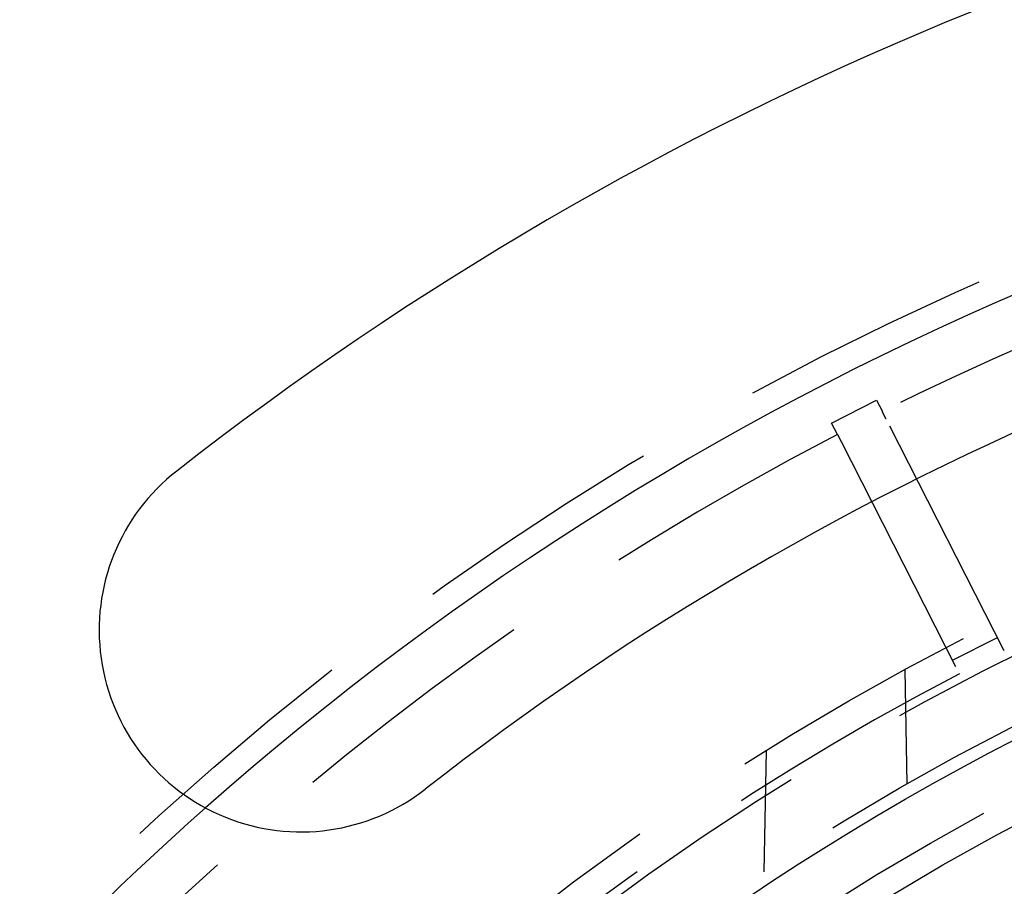
# Model space of a CAD drawing. Extents: x -75 to 75, y -175 to 350.
# Drawn here: x -43 to -24, y -57 to -39 of the extents above; entities that cross this region are included whole.
import ezdxf

# ---------------------------------------------------------------- set-up
doc = ezdxf.new("R2010")
doc.units = 0
doc.header["$LTSCALE"] = 20
doc.linetypes.add('VERDECKT', pattern=[0.375, 0.25, -0.125])
doc.layers.get('0').update_dxf_attribs({"linetype": 'CONTINUOUS'})
doc.layers.add('STEMPEL', color=3, linetype='CONTINUOUS')

# ---------------------------------------------------------------- blocks, each defined once
blk = doc.blocks.new('A$CDB415A85')
at = {"color": 1, "linetype": 'VERDECKT'}
for p, q in [((-27.34444, 52.565141), (-26.453434, 53.019132)), ((-26.453434, 53.019132), (-26.338974, 52.794492)), ((-27.229981, 52.340502), (-27.34444, 52.565141)), ((-23.921315, 48.049569), (-26.26573, 52.650742)), ((-27.156736, 52.196751), (-24.812321, 47.595578)), ((-24.948709, 47.863254), (-24.057703, 48.317245)), ((-25.845696, 45.409938), (-25.885253, 47.676159)), ((-28.642742, 46.072289), (-28.684638, 43.67212))]:
    blk.add_line(p, q, dxfattribs=at)
at = {"color": 1}
for points in [[(-26.2657, 52.6507, 0), (-26.2665, 52.6522, 0), (-26.2673, 52.6537, 0), (-26.268, 52.6552, 0), (-26.2688, 52.6567, 0), (-26.2695, 52.6582, 0), (-26.2703, 52.6596, 0), (-26.271, 52.6611, 0), (-26.2717, 52.6625, 0), (-26.2725, 52.664, 0), (-26.2732, 52.6654, 0), (-26.2739, 52.6668, 0), (-26.2746, 52.6682, 0), (-26.2754, 52.6696, 0), (-26.2761, 52.671, 0), (-26.2768, 52.6724, 0), (-26.2775, 52.6738, 0), (-26.2782, 52.6752, 0), (-26.2789, 52.6765, 0), (-26.2796, 52.6779, 0), (-26.2802, 52.6792, 0), (-26.2809, 52.6806, 0), (-26.2816, 52.6819, 0), (-26.2823, 52.6832, 0), (-26.283, 52.6845, 0), (-26.2836, 52.6858, 0), (-26.2843, 52.6871, 0), (-26.2849, 52.6884, 0), (-26.2856, 52.6897, 0), (-26.2862, 52.691, 0), (-26.2869, 52.6922, 0), (-26.2875, 52.6935, 0), (-26.2881, 52.6947, 0), (-26.2888, 52.696, 0), (-26.2894, 52.6972, 0), (-26.29, 52.6984, 0), (-26.2906, 52.6996, 0), (-26.2912, 52.7008, 0), (-26.2918, 52.702, 0), (-26.2925, 52.7032, 0), (-26.293, 52.7044, 0), (-26.2936, 52.7055, 0), (-26.2942, 52.7067, 0), (-26.2948, 52.7078, 0), (-26.2954, 52.709, 0), (-26.296, 52.7101, 0), (-26.2965, 52.7112, 0), (-26.2971, 52.7123, 0), (-26.2977, 52.7134, 0), (-26.2982, 52.7145, 0), (-26.2988, 52.7156, 0), (-26.2993, 52.7166, 0), (-26.2998, 52.7177, 0), (-26.3004, 52.7187, 0), (-26.3009, 52.7198, 0), (-26.3014, 52.7208, 0), (-26.302, 52.7218, 0), (-26.3025, 52.7229, 0), (-26.303, 52.7239, 0), (-26.3035, 52.7248, 0), (-26.304, 52.7258, 0), (-26.3045, 52.7268, 0), (-26.305, 52.7278, 0), (-26.3055, 52.7287, 0), (-26.306, 52.7297, 0), (-26.3064, 52.7306, 0), (-26.3069, 52.7316, 0), (-26.3074, 52.7325, 0), (-26.3079, 52.7334, 0), (-26.3083, 52.7344, 0), (-26.3088, 52.7353, 0), (-26.3093, 52.7362, 0), (-26.3097, 52.7371, 0), (-26.3102, 52.738, 0), (-26.3107, 52.7389, 0), (-26.3111, 52.7398, 0), (-26.3116, 52.7407, 0), (-26.312, 52.7416, 0), (-26.3124, 52.7424, 0), (-26.3129, 52.7433, 0), (-26.3133, 52.7441, 0), (-26.3138, 52.745, 0), (-26.3142, 52.7458, 0), (-26.3146, 52.7467, 0), (-26.315, 52.7475, 0), (-26.3155, 52.7483, 0), (-26.3159, 52.7492, 0), (-26.3163, 52.75, 0), (-26.3167, 52.7508, 0), (-26.3171, 52.7516, 0), (-26.3175, 52.7524, 0), (-26.3179, 52.7532, 0), (-26.3183, 52.7539, 0), (-26.3187, 52.7547, 0), (-26.3191, 52.7555, 0), (-26.3195, 52.7562, 0), (-26.3199, 52.757, 0), (-26.3203, 52.7577, 0), (-26.3206, 52.7585, 0), (-26.321, 52.7592, 0), (-26.3214, 52.7599, 0), (-26.3217, 52.7607, 0), (-26.3221, 52.7614, 0), (-26.3225, 52.7621, 0), (-26.3228, 52.7628, 0), (-26.3232, 52.7635, 0), (-26.3235, 52.7642, 0), (-26.3239, 52.7648, 0), (-26.3242, 52.7655, 0), (-26.3246, 52.7662, 0), (-26.3249, 52.7668, 0), (-26.3252, 52.7675, 0), (-26.3255, 52.7681, 0), (-26.3259, 52.7688, 0), (-26.3262, 52.7694, 0), (-26.3265, 52.77, 0), (-26.3268, 52.7706, 0), (-26.3271, 52.7713, 0), (-26.3274, 52.7719, 0), (-26.3277, 52.7724, 0), (-26.328, 52.773, 0), (-26.3283, 52.7736, 0), (-26.3286, 52.7742, 0), (-26.3289, 52.7747, 0), (-26.3292, 52.7753, 0), (-26.3295, 52.7759, 0), (-26.3298, 52.7764, 0), (-26.33, 52.7769, 0), (-26.3303, 52.7775, 0), (-26.3306, 52.778, 0), (-26.3308, 52.7785, 0), (-26.3311, 52.779, 0), (-26.3313, 52.7795, 0), (-26.3316, 52.78, 0), (-26.3318, 52.7805, 0), (-26.3321, 52.7809, 0), (-26.3323, 52.7814, 0), (-26.3325, 52.7819, 0), (-26.3328, 52.7823, 0), (-26.333, 52.7828, 0), (-26.3332, 52.7832, 0), (-26.3334, 52.7836, 0), (-26.3337, 52.784, 0), (-26.3339, 52.7845, 0), (-26.3341, 52.7849, 0), (-26.3343, 52.7853, 0), (-26.3345, 52.7856, 0), (-26.3347, 52.786, 0), (-26.3349, 52.7864, 0), (-26.335, 52.7868, 0), (-26.3352, 52.7871, 0), (-26.3354, 52.7875, 0), (-26.3356, 52.7878, 0), (-26.3357, 52.7881, 0), (-26.3359, 52.7885, 0), (-26.3361, 52.7888, 0), (-26.3362, 52.7891, 0), (-26.3364, 52.7894, 0), (-26.3365, 52.7897, 0), (-26.3367, 52.79, 0), (-26.3368, 52.7902, 0), (-26.3369, 52.7905, 0), (-26.3371, 52.7908, 0), (-26.3372, 52.791, 0), (-26.3373, 52.7913, 0), (-26.3374, 52.7915, 0), (-26.3376, 52.7917, 0), (-26.3377, 52.7919, 0), (-26.3378, 52.7921, 0), (-26.3379, 52.7923, 0), (-26.338, 52.7925, 0), (-26.3381, 52.7927, 0), (-26.3382, 52.7929, 0), (-26.3382, 52.793, 0), (-26.3383, 52.7932, 0), (-26.3384, 52.7933, 0), (-26.3385, 52.7935, 0), (-26.3385, 52.7936, 0), (-26.3386, 52.7937, 0), (-26.3386, 52.7938, 0), (-26.3387, 52.7939, 0), (-26.3387, 52.794, 0), (-26.3388, 52.7941, 0), (-26.3388, 52.7942, 0), (-26.3389, 52.7943, 0), (-26.3389, 52.7943, 0), (-26.3389, 52.7944, 0), (-26.3389, 52.7944, 0), (-26.339, 52.7945, 0), (-26.339, 52.7945, 0), (-26.339, 52.7945, 0), (-26.339, 52.7945, 0)], [(-27.23, 52.3405, 0), (-27.23, 52.3405, 0), (-27.23, 52.3405, 0), (-27.23, 52.3405, 0), (-27.2299, 52.3404, 0), (-27.2299, 52.3404, 0), (-27.2299, 52.3403, 0), (-27.2299, 52.3403, 0), (-27.2298, 52.3402, 0), (-27.2298, 52.3401, 0), (-27.2298, 52.3401, 0), (-27.2297, 52.34, 0), (-27.2297, 52.3399, 0), (-27.2296, 52.3397, 0), (-27.2295, 52.3396, 0), (-27.2295, 52.3395, 0), (-27.2294, 52.3394, 0), (-27.2293, 52.3392, 0), (-27.2292, 52.339, 0), (-27.2292, 52.3389, 0), (-27.2291, 52.3387, 0), (-27.229, 52.3385, 0), (-27.2289, 52.3383, 0), (-27.2288, 52.3381, 0), (-27.2287, 52.3379, 0), (-27.2286, 52.3377, 0), (-27.2284, 52.3375, 0), (-27.2283, 52.3373, 0), (-27.2282, 52.337, 0), (-27.2281, 52.3368, 0), (-27.2279, 52.3365, 0), (-27.2278, 52.3362, 0), (-27.2277, 52.336, 0), (-27.2275, 52.3357, 0), (-27.2274, 52.3354, 0), (-27.2272, 52.3351, 0), (-27.2271, 52.3348, 0), (-27.2269, 52.3345, 0), (-27.2267, 52.3342, 0), (-27.2266, 52.3338, 0), (-27.2264, 52.3335, 0), (-27.2262, 52.3331, 0), (-27.226, 52.3328, 0), (-27.2259, 52.3324, 0), (-27.2257, 52.332, 0), (-27.2255, 52.3317, 0), (-27.2253, 52.3313, 0), (-27.2251, 52.3309, 0), (-27.2249, 52.3305, 0), (-27.2247, 52.3301, 0), (-27.2244, 52.3296, 0), (-27.2242, 52.3292, 0), (-27.224, 52.3288, 0), (-27.2238, 52.3283, 0), (-27.2235, 52.3279, 0), (-27.2233, 52.3274, 0), (-27.2231, 52.327, 0), (-27.2228, 52.3265, 0), (-27.2226, 52.326, 0), (-27.2223, 52.3255, 0), (-27.2221, 52.325, 0), (-27.2218, 52.3245, 0), (-27.2216, 52.324, 0), (-27.2213, 52.3235, 0), (-27.221, 52.3229, 0), (-27.2208, 52.3224, 0), (-27.2205, 52.3219, 0), (-27.2202, 52.3213, 0), (-27.2199, 52.3208, 0), (-27.2196, 52.3202, 0), (-27.2193, 52.3196, 0), (-27.219, 52.319, 0), (-27.2187, 52.3185, 0), (-27.2184, 52.3179, 0), (-27.2181, 52.3173, 0), (-27.2178, 52.3167, 0), (-27.2175, 52.316, 0), (-27.2172, 52.3154, 0), (-27.2169, 52.3148, 0), (-27.2166, 52.3141, 0), (-27.2162, 52.3135, 0), (-27.2159, 52.3129, 0), (-27.2156, 52.3122, 0), (-27.2152, 52.3115, 0), (-27.2149, 52.3109, 0), (-27.2145, 52.3102, 0), (-27.2142, 52.3095, 0), (-27.2138, 52.3088, 0), (-27.2135, 52.3081, 0), (-27.2131, 52.3074, 0), (-27.2127, 52.3067, 0), (-27.2124, 52.306, 0), (-27.212, 52.3052, 0), (-27.2116, 52.3045, 0), (-27.2113, 52.3038, 0), (-27.2109, 52.303, 0), (-27.2105, 52.3023, 0), (-27.2101, 52.3015, 0), (-27.2097, 52.3007, 0), (-27.2093, 52.3, 0), (-27.2089, 52.2992, 0), (-27.2085, 52.2984, 0), (-27.2081, 52.2976, 0), (-27.2077, 52.2968, 0), (-27.2073, 52.296, 0), (-27.2069, 52.2952, 0), (-27.2065, 52.2943, 0), (-27.206, 52.2935, 0), (-27.2056, 52.2927, 0), (-27.2052, 52.2919, 0), (-27.2048, 52.291, 0), (-27.2043, 52.2902, 0), (-27.2039, 52.2893, 0), (-27.2035, 52.2884, 0), (-27.203, 52.2876, 0), (-27.2026, 52.2867, 0), (-27.2021, 52.2858, 0), (-27.2017, 52.2849, 0), (-27.2012, 52.284, 0), (-27.2007, 52.2831, 0), (-27.2003, 52.2822, 0), (-27.1998, 52.2813, 0), (-27.1993, 52.2804, 0), (-27.1989, 52.2795, 0), (-27.1984, 52.2785, 0), (-27.1979, 52.2776, 0), (-27.1974, 52.2766, 0), (-27.197, 52.2757, 0), (-27.1965, 52.2747, 0), (-27.196, 52.2738, 0), (-27.1955, 52.2728, 0), (-27.195, 52.2718, 0), (-27.1945, 52.2709, 0), (-27.194, 52.2699, 0), (-27.1935, 52.2689, 0), (-27.193, 52.2679, 0), (-27.1924, 52.2668, 0), (-27.1919, 52.2658, 0), (-27.1914, 52.2648, 0), (-27.1909, 52.2637, 0), (-27.1903, 52.2626, 0), (-27.1898, 52.2616, 0), (-27.1892, 52.2605, 0), (-27.1887, 52.2594, 0), (-27.1881, 52.2583, 0), (-27.1875, 52.2572, 0), (-27.187, 52.2561, 0), (-27.1864, 52.255, 0), (-27.1858, 52.2538, 0), (-27.1852, 52.2527, 0), (-27.1846, 52.2515, 0), (-27.1841, 52.2504, 0), (-27.1835, 52.2492, 0), (-27.1829, 52.248, 0), (-27.1822, 52.2468, 0), (-27.1816, 52.2456, 0), (-27.181, 52.2444, 0), (-27.1804, 52.2432, 0), (-27.1798, 52.242, 0), (-27.1791, 52.2407, 0), (-27.1785, 52.2395, 0), (-27.1779, 52.2382, 0), (-27.1772, 52.237, 0), (-27.1766, 52.2357, 0), (-27.1759, 52.2344, 0), (-27.1753, 52.2331, 0), (-27.1746, 52.2319, 0), (-27.174, 52.2305, 0), (-27.1733, 52.2292, 0), (-27.1726, 52.2279, 0), (-27.1719, 52.2266, 0), (-27.1713, 52.2252, 0), (-27.1706, 52.2239, 0), (-27.1699, 52.2225, 0), (-27.1692, 52.2212, 0), (-27.1685, 52.2198, 0), (-27.1678, 52.2184, 0), (-27.1671, 52.217, 0), (-27.1664, 52.2156, 0), (-27.1656, 52.2142, 0), (-27.1649, 52.2128, 0), (-27.1642, 52.2114, 0), (-27.1635, 52.21, 0), (-27.1627, 52.2085, 0), (-27.162, 52.2071, 0), (-27.1613, 52.2056, 0), (-27.1605, 52.2042, 0), (-27.1598, 52.2027, 0), (-27.159, 52.2012, 0), (-27.1583, 52.1997, 0), (-27.1575, 52.1983, 0), (-27.1567, 52.1968, 0)]]:
    blk.add_polyline3d(points, dxfattribs=at)
at = {"color": 1, "linetype": 'VERDECKT'}
for radius in [60.5, 54.25, 53.5, 52.25, 51, 50.5, 49.149958]:
    blk.add_circle((0, 0), radius, dxfattribs=at)
at = {"color": 3, "linetype": 'CONTINUOUS'}
for radius in [52, 46.9]:
    blk.add_circle((0, 0), radius, dxfattribs=at)
for centre, radius, start, end in [((0, 0), 65.5, 97, 128), ((0, 0), 60, 93.50193197, 131.49806803), ((0, 0), 57.5, 97, 128), ((-37.863181, 48.462661), 4, 128, 308)]:
    blk.add_arc(centre, radius, start, end, dxfattribs=at)
at = {"color": 1, "linetype": 'VERDECKT'}
for radius, start, end in [(59, 103.98556327, 116.51443673), (59, 117.48556327, 133.92857014), (53.674858, 117.5337379, 133.8459998), (60, 131.49806803, 138.50193197)]:
    blk.add_arc((0, 0), radius, start, end, dxfattribs=at)

msp = doc.modelspace()

# ---------------------------------------------------------------- block references
at = {"layer": 'STEMPEL'}
msp.add_blockref('A$CDB415A85', (0, -100), dxfattribs=at)

doc.saveas('drawing.dxf')
